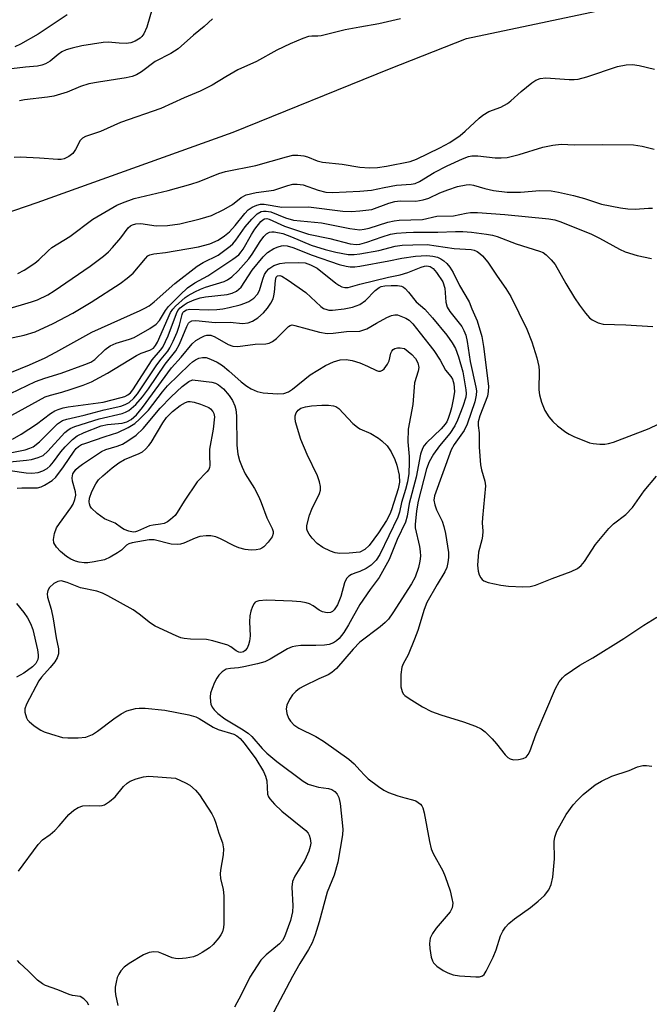
# Model space of a CAD drawing. Units: inches. Extents: x 1243762 to 1249762, y 477457 to 481457.
# Drawn here: x 1244922 to 1245066, y 479127 to 479352 of the extents above; entities that cross this region are included whole.
import ezdxf

# ---------------------------------------------------------------- set-up
doc = ezdxf.new("R2010")
doc.units = ezdxf.units.IN
doc.header["$MEASUREMENT"] = 0
doc.layers.add('HYDRO-Single Line Stream', color=4, linetype='Continuous')
doc.layers.add('Undefined', color=1, linetype='Continuous')

msp = doc.modelspace()

# ---------------------------------------------------------------- linework, layer by layer
at = {"layer": 'HYDRO-Single Line Stream'}
msp.add_lwpolyline([(1244871.33, 479282.43), (1244883.16, 479295.24), (1244926.39, 479310.05), (1244971.14, 479326.1), (1245006.79, 479340.54), (1245024.33, 479347.46), (1245061.07, 479355.25)], dxfattribs=at)
at = {"layer": 'Undefined'}
msp.add_line((1245000, 479258.48, 122), (1245002.53, 479257.44, 122), dxfattribs=at)
for points, elevation in [([(1244952.65, 479354.2), (1244951.39, 479350.07), (1244950.75, 479348.55), (1244950.29, 479347.91), (1244949.91, 479347.56), (1244948.77, 479346.86), (1244947.78, 479346.49), (1244946.72, 479346.36), (1244945.1, 479346.38), (1244942.57, 479346.62), (1244941.43, 479346.57), (1244936.58, 479345.81), (1244934.38, 479345.29), (1244933.05, 479344.87), (1244932.06, 479344.43), (1244931.21, 479343.86), (1244929.34, 479342.31), (1244928.32, 479341.71), (1244927.51, 479341.38), (1244926.47, 479341.18), (1244923.72, 479340.96), (1244917.29, 479340.18)], 104), ([(1244933.23, 479352.9), (1244926.61, 479348.46), (1244922.64, 479346.16), (1244921.29, 479345.61)], 106), ([(1244966.38, 479351.96), (1244964.49, 479350.24), (1244962.07, 479348.25), (1244958.56, 479345.13), (1244956.89, 479344.06), (1244953.32, 479342.21), (1244950.19, 479339.9), (1244949.06, 479339.21), (1244948.08, 479338.82), (1244946.74, 479338.49), (1244940.37, 479337.55), (1244938.16, 479337.14), (1244936.31, 479336.52), (1244933.24, 479335.23), (1244930.18, 479334.32), (1244928.77, 479334.09), (1244923.53, 479333.5), (1244922.39, 479333.29)], 102), ([(1245009.26, 479351.99), (1245004.29, 479350.82), (1245000, 479350.02)], 100), ([(1245000, 479350.02), (1244996.65, 479349.47), (1244991.18, 479348.09), (1244990.41, 479348.01), (1244989.05, 479348.03), (1244988.28, 479347.91), (1244986.96, 479347.46), (1244984.07, 479346.25), (1244981.08, 479344.83), (1244976.4, 479342.26), (1244972.19, 479340.31), (1244969.42, 479338.77), (1244966.34, 479336.83), (1244963.57, 479335.44), (1244959.9, 479333.92), (1244954.58, 479331.51), (1244945.44, 479328.34), (1244940.87, 479326.25), (1244937.44, 479325.14), (1244936.78, 479324.74), (1244936.24, 479324.19), (1244935.17, 479322.18), (1244934.53, 479321.26), (1244933.64, 479320.54), (1244932.6, 479320.04), (1244931.9, 479319.91), (1244931.15, 479319.89), (1244926.96, 479320.21), (1244922.54, 479320.39), (1244921.18, 479320.37)], 100), ([(1245000, 479318.11), (1245002.18, 479317.98), (1245004.01, 479318.09), (1245006.04, 479318.38), (1245011.49, 479319.46), (1245012.93, 479319.97), (1245018.26, 479322.58), (1245020.5, 479323.76), (1245022.86, 479325.37), (1245023.98, 479326.31), (1245027.18, 479329.33), (1245028.03, 479330.03), (1245029.41, 479330.81), (1245032.16, 479331.85), (1245033.63, 479332.65), (1245034.43, 479333.25), (1245036.78, 479335.4), (1245039.19, 479337.39), (1245040.11, 479338), (1245041.09, 479338.35), (1245042.38, 479338.47), (1245047.72, 479338.11), (1245048.88, 479338.11), (1245049.76, 479338.21), (1245051.75, 479338.7), (1245058.73, 479341.06), (1245060.73, 479341.44), (1245062.19, 479341.53), (1245063.65, 479341.3), (1245067.15, 479340.47)], 100), ([(1245000, 479312.64), (1245002.65, 479312.87), (1245005.53, 479313.5), (1245008.35, 479314.01), (1245011.7, 479314.27), (1245012.64, 479314.45), (1245013.58, 479314.84), (1245016.97, 479316.95), (1245019.92, 479318.48), (1245023.39, 479320.06), (1245024.74, 479320.54), (1245025.56, 479320.72), (1245026.9, 479320.73), (1245030.85, 479320.24), (1245032.23, 479320.25), (1245033.6, 479320.36), (1245036.35, 479321), (1245041.74, 479322.67), (1245043.96, 479323.15), (1245045.89, 479323.35), (1245048.97, 479323.23), (1245055.38, 479323.34), (1245062.36, 479323.21), (1245064.35, 479322.95), (1245067.11, 479322.25)], 102), ([(1244921.97, 479293.89), (1244923.48, 479294.67), (1244925.89, 479296.29), (1244926.8, 479297.02), (1244928.88, 479299.1), (1244929.73, 479299.82), (1244933.88, 479302.34), (1244939.07, 479306.29), (1244944.6, 479309.5), (1244945.84, 479310.03), (1244948.55, 479311), (1244956.29, 479312.83), (1244961.44, 479314.25), (1244963.33, 479314.89), (1244967.86, 479316.68), (1244969.32, 479317.15), (1244976.29, 479318.54), (1244983.29, 479320.52), (1244984.73, 479320.84), (1244985.85, 479320.88), (1244987.22, 479320.7), (1244988.05, 479320.46), (1244990.26, 479319.62), (1244991.5, 479319.3), (1244995.93, 479318.84), (1245000, 479318.11)], 100), ([(1244919.29, 479285.68), (1244925.11, 479287.44), (1244926.49, 479287.93), (1244928.82, 479289.05), (1244930.32, 479289.93), (1244938.48, 479295.55), (1244941.53, 479297.87), (1244942.66, 479298.82), (1244943.62, 479299.86), (1244945.45, 479302.06), (1244947.18, 479304.33), (1244947.72, 479304.78), (1244948.13, 479305.01), (1244948.91, 479305.24), (1244950.02, 479305.33), (1244953.58, 479304.75), (1244956.13, 479304.87), (1244958.97, 479305.2), (1244963.61, 479306.34), (1244966.17, 479307.1), (1244968.99, 479308.49), (1244970.96, 479309.64), (1244972.95, 479311.26), (1244974.09, 479311.84), (1244976.37, 479312.36), (1244980.38, 479312.93), (1244983.59, 479313.97), (1244984.68, 479314.23), (1244985.73, 479314.27), (1244987.04, 479314.1), (1244990.49, 479312.86), (1244992.2, 479312.46), (1244993.78, 479312.4), (1245000, 479312.64)], 102), ([(1245000, 479308.16), (1245002.71, 479308.52), (1245006.58, 479309.95), (1245007.99, 479310.33), (1245009.18, 479310.45), (1245012.73, 479310.41), (1245014.41, 479310.67), (1245015.73, 479311.11), (1245018.23, 479312.29), (1245020.03, 479313), (1245022.29, 479313.74), (1245024.21, 479314.14), (1245025.05, 479314.16), (1245025.9, 479314.03), (1245028.52, 479313.25), (1245030.49, 479312.83), (1245033.6, 479312.47), (1245036.64, 479312.46), (1245041.04, 479312.82), (1245043.6, 479312.75), (1245045.31, 479312.44), (1245048.7, 479311.67), (1245051.21, 479310.97), (1245055.07, 479309.74), (1245059.44, 479308.86), (1245061.12, 479308.64), (1245062.78, 479308.55), (1245065.83, 479308.78), (1245066.72, 479308.77)], 104), ([(1244913.36, 479277.71), (1244923.42, 479279.83), (1244925.93, 479280.59), (1244930.07, 479282.49), (1244934.53, 479284.85), (1244938.69, 479287.35), (1244945.31, 479291.64), (1244946.95, 479292.82), (1244948.28, 479293.94), (1244951.08, 479297.33), (1244951.67, 479297.89), (1244952.09, 479298.14), (1244953.02, 479298.4), (1244955.68, 479298.68), (1244963.23, 479299.95), (1244965.76, 479300.7), (1244967.67, 479301.52), (1244969.14, 479302.45), (1244970.24, 479303.36), (1244971.53, 479304.81), (1244973.73, 479307.56), (1244974.52, 479308.39), (1244975.42, 479309.03), (1244976.5, 479309.46), (1244977.34, 479309.67), (1244978.18, 479309.69), (1244982.23, 479309.03), (1244988.27, 479309.12), (1244996.1, 479308.09), (1244998.09, 479308.04), (1245000, 479308.16)], 104), ([(1244920.54, 479271.4), (1244924.68, 479273.04), (1244928.2, 479274.66), (1244930.69, 479275.94), (1244938.9, 479280.49), (1244949.92, 479285.44), (1244950.98, 479285.96), (1244951.97, 479286.55), (1244953.11, 479287.41), (1244957.78, 479291.6), (1244962.9, 479295.57), (1244964.26, 479296.42), (1244967.66, 479298.07), (1244970.42, 479300.1), (1244971.03, 479300.68), (1244971.73, 479301.51), (1244973.86, 479304.5), (1244975.33, 479306.29), (1244976.55, 479307.49), (1244977.52, 479308), (1244978.04, 479308.12), (1244978.6, 479308.12), (1244979.73, 479307.92), (1244983.01, 479306.59), (1244984.85, 479306.09), (1244991.23, 479305.44), (1244997.68, 479304.15), (1245000, 479303.89)], 106), ([(1244920.32, 479266.53), (1244926.03, 479269.28), (1244928.14, 479270.03), (1244931.87, 479271.17), (1244937.27, 479273.14), (1244938.62, 479273.71), (1244939.57, 479274.31), (1244941.92, 479276.56), (1244943.09, 479277.39), (1244944.41, 479278.02), (1244947.44, 479278.91), (1244948.51, 479279.32), (1244952.1, 479281.38), (1244953.54, 479282.37), (1244954.28, 479283.22), (1244955.69, 479285.44), (1244956.37, 479286.34), (1244959, 479289.04), (1244960.69, 479290.63), (1244962.34, 479291.8), (1244965.29, 479293.39), (1244966.48, 479294.11), (1244971.06, 479297.17), (1244972.39, 479298.18), (1244972.96, 479298.81), (1244973.39, 479299.44), (1244975.26, 479302.8), (1244976.05, 479304.01), (1244977.45, 479305.74), (1244977.84, 479306.1), (1244978.26, 479306.35), (1244978.81, 479306.42), (1244979.33, 479306.28), (1244982.84, 479304.72), (1244988.31, 479302.85), (1244993.13, 479301.86), (1244997.8, 479300.7), (1244999.26, 479300.51), (1245000, 479300.56)], 108), ([(1245000, 479303.89), (1245000.98, 479303.98), (1245002.09, 479304.23), (1245006.4, 479305.59), (1245007.81, 479305.94), (1245008.95, 479306.04), (1245014.29, 479306.18), (1245017.51, 479306.94), (1245021.32, 479307.05), (1245024.21, 479307.68), (1245025.22, 479307.81), (1245026.82, 479307.81), (1245033.04, 479307.38), (1245043.09, 479306.37), (1245044.46, 479306.14), (1245045.61, 479305.78), (1245052.64, 479302.97), (1245054.65, 479301.99), (1245059.2, 479299.44), (1245060.51, 479298.82), (1245063.21, 479298.02), (1245066.52, 479297.34)], 106), ([(1245000, 479300.56), (1245001.59, 479301.05), (1245005.1, 479302.29), (1245006.98, 479302.85), (1245008.35, 479303.11), (1245010.59, 479303.28), (1245012.26, 479303.35), (1245017.75, 479303.33), (1245021.77, 479303.49), (1245023.46, 479303.46), (1245025.43, 479303.31), (1245028.85, 479302.88), (1245030.23, 479302.66), (1245031.3, 479302.37), (1245035.6, 479300.7), (1245040.97, 479299.01), (1245041.76, 479298.65), (1245042.44, 479298.18), (1245043.64, 479297.04), (1245044.52, 479295.95), (1245046.98, 479291.63), (1245048.97, 479288.37), (1245050.09, 479286.66), (1245051.47, 479284.82), (1245052.36, 479283.82), (1245053, 479283.31), (1245054.32, 479282.65), (1245055.44, 479282.34), (1245060.62, 479282.16), (1245066.77, 479281.78)], 108), ([(1244917.52, 479259.91), (1244928.26, 479265.75), (1244929.48, 479266.19), (1244932.02, 479266.82), (1244934.2, 479267.51), (1244936.93, 479268.44), (1244938.82, 479269.2), (1244942.46, 479271.15), (1244949.08, 479275.22), (1244950.11, 479275.71), (1244952.09, 479276.41), (1244952.9, 479276.89), (1244953.41, 479277.46), (1244953.85, 479278.22), (1244956.84, 479285.01), (1244957.34, 479285.79), (1244957.92, 479286.44), (1244960.15, 479288.4), (1244960.87, 479288.88), (1244962.39, 479289.72), (1244963.68, 479290.36), (1244964.77, 479290.8), (1244969.05, 479292.06), (1244969.83, 479292.45), (1244970.79, 479293.11), (1244972.21, 479294.51), (1244974.64, 479297.28), (1244975.43, 479298.34), (1244977.27, 479301.17), (1244978.13, 479302.37), (1244978.73, 479302.96), (1244979.41, 479303.3), (1244979.91, 479303.41), (1244980.46, 479303.41), (1244982.42, 479302.99), (1244984.37, 479302.27), (1244988.88, 479300.39), (1244992.11, 479299.37), (1244994.5, 479298.74), (1244997.34, 479298.2), (1244998.71, 479298.21), (1245000, 479298.38)], 110), ([(1244920.81, 479256.16), (1244922.79, 479257.26), (1244926.24, 479259.56), (1244929.45, 479261.98), (1244930.43, 479262.58), (1244931.23, 479262.93), (1244932.34, 479263.26), (1244933.45, 479263.47), (1244941.44, 479264.55), (1244945.59, 479265.62), (1244946.41, 479265.89), (1244947.12, 479266.25), (1244947.66, 479266.72), (1244948.2, 479267.41), (1244952.64, 479274.18), (1244954.55, 479276.44), (1244955.03, 479277.13), (1244955.69, 479278.39), (1244956.27, 479279.71), (1244958.15, 479284.81), (1244958.5, 479285.46), (1244959.04, 479286.08), (1244959.91, 479286.78), (1244960.64, 479287.2), (1244962.22, 479287.87), (1244963.57, 479288.33), (1244964.83, 479288.57), (1244969.76, 479289.11), (1244970.85, 479289.38), (1244971.84, 479289.84), (1244972.89, 479290.78), (1244975.41, 479294.63), (1244977.95, 479297.71), (1244978.92, 479298.66), (1244980.38, 479299.57), (1244981.38, 479299.98), (1244982.14, 479300.19), (1244982.66, 479300.25), (1244983.43, 479300.19), (1244984.71, 479299.82), (1244989.13, 479298.09), (1244995.3, 479295.93), (1244996.84, 479295.57), (1244997.79, 479295.44), (1244998.86, 479295.44), (1245000, 479295.59)], 112), ([(1245000, 479298.38), (1245004.33, 479299.17), (1245008.06, 479300.16), (1245009.66, 479300.35), (1245012.05, 479300.47), (1245015.32, 479300.51), (1245021.51, 479299.61), (1245025.35, 479299.36), (1245026.09, 479299.19), (1245026.77, 479298.89), (1245027.38, 479298.48), (1245027.95, 479297.95), (1245029.16, 479296.47), (1245031.31, 479293.31)], 110), ([(1245000, 479295.59), (1245006.59, 479296.79), (1245009.53, 479297.43), (1245012.7, 479297.83), (1245015.3, 479298.03), (1245016.66, 479297.88), (1245017.72, 479297.62), (1245018.47, 479297.26), (1245019.17, 479296.77), (1245019.8, 479296.19), (1245020.53, 479295.31), (1245021.26, 479294.11), (1245022.74, 479291.18), (1245024.92, 479287.47)], 112), ([(1244920.25, 479253.01), (1244923.69, 479253.73), (1244924.74, 479254.07), (1244925.46, 479254.41), (1244926.93, 479255.55), (1244931.07, 479259.63), (1244932.15, 479260.36), (1244933.15, 479260.67), (1244937.14, 479261.58), (1244941.66, 479262.82), (1244945.49, 479263.69), (1244946.49, 479264.03), (1244947.36, 479264.52), (1244948.42, 479265.46), (1244949.29, 479266.48), (1244953.69, 479273.05), (1244954.65, 479274.34), (1244956.21, 479276.21), (1244956.69, 479276.93), (1244957.44, 479278.46), (1244958.34, 479280.56), (1244958.85, 479282.13), (1244959.45, 479284.53), (1244959.66, 479285), (1244959.86, 479285.25), (1244960.43, 479285.59), (1244961.19, 479285.74), (1244965.58, 479285.6), (1244967.35, 479285.69), (1244968.76, 479285.87), (1244970.17, 479286.13), (1244972.72, 479286.77), (1244973.78, 479287.11), (1244974.7, 479287.52), (1244975.81, 479288.24), (1244976.68, 479289.16), (1244977.12, 479290), (1244977.85, 479292.62), (1244978.25, 479293.65), (1244978.71, 479294.32), (1244979.26, 479294.93), (1244979.9, 479295.44), (1244980.39, 479295.7), (1244981.74, 479296.15), (1244982.87, 479296.31), (1244986.03, 479296.44), (1244987.51, 479296.31), (1244988.75, 479295.91), (1244990.23, 479295.11), (1244994.5, 479291.72), (1244995.21, 479291.22), (1244995.9, 479290.87), (1244996.57, 479290.68), (1244997.35, 479290.69), (1245000, 479291.45)], 114), ([(1245000, 479291.45), (1245006.56, 479293.07), (1245009.21, 479293.61), (1245010.91, 479294.16), (1245013.94, 479295.35), (1245014.75, 479295.57), (1245015.26, 479295.62), (1245016, 479295.5), (1245016.7, 479295.02), (1245017.45, 479294.12), (1245018.92, 479292.03)], 114), ([(1244920.2, 479251), (1244923.98, 479251.32), (1244925.08, 479251.48), (1244926.66, 479251.94), (1244927.75, 479252.44), (1244928.81, 479253.36), (1244932.73, 479257.66), (1244933.38, 479258.22), (1244933.93, 479258.56), (1244935.03, 479259), (1244940.57, 479260.79), (1244945.76, 479261.98), (1244946.58, 479262.28), (1244947.34, 479262.7), (1244948.88, 479264.04), (1244950.46, 479265.75), (1244951.8, 479267.57), (1244955.62, 479273.2), (1244958.05, 479276.26), (1244958.85, 479277.79), (1244960.51, 479281.85), (1244960.89, 479282.54), (1244961.14, 479282.82), (1244961.65, 479283.08), (1244962.61, 479283.17), (1244966.97, 479282.76), (1244970.42, 479282.77), (1244973.25, 479282.48), (1244974.5, 479282.66), (1244975.5, 479283.04), (1244976.71, 479283.8), (1244978, 479284.92), (1244978.96, 479285.97), (1244979.71, 479287.12), (1244980.19, 479288.11), (1244980.39, 479288.79), (1244980.52, 479289.62), (1244980.73, 479292.31), (1244980.94, 479293.05), (1244981.19, 479293.33), (1244981.71, 479293.42), (1244982.18, 479293.28), (1244983.64, 479292.41), (1244987.64, 479289.53), (1244991.06, 479286.37), (1244991.73, 479285.95), (1244992.44, 479285.66), (1244992.92, 479285.55), (1244993.78, 479285.51), (1244996.43, 479285.82), (1244998.28, 479286.22), (1245000, 479286.84)], 116), ([(1245031.31, 479293.31), (1245033.31, 479290.47), (1245034.4, 479288.62), (1245038.05, 479281.19), (1245039.19, 479278.29), (1245040.34, 479274.71), (1245040.81, 479272.73), (1245040.88, 479271.68), (1245040.84, 479267.38), (1245040.93, 479266.25), (1245041.41, 479264.57), (1245042.2, 479262.67), (1245043.11, 479261.26), (1245043.99, 479260.18), (1245045.09, 479259.2), (1245046.96, 479257.75), (1245047.7, 479257.27), (1245048.76, 479256.74), (1245052.37, 479255.31), (1245053.23, 479255.13), (1245054.7, 479255.01), (1245055.87, 479255.01), (1245056.72, 479255.12), (1245057.83, 479255.48), (1245065.98, 479258.56), (1245068.04, 479259.52)], 110), ([(1245000, 479286.84), (1245001.3, 479287.78), (1245003.51, 479290.01), (1245004.38, 479290.7), (1245004.88, 479290.92), (1245005.69, 479291.09), (1245007.12, 479291.18), (1245008.55, 479291.17), (1245009.51, 479290.98), (1245009.93, 479290.79), (1245010.35, 479290.48), (1245011.09, 479289.68), (1245012.82, 479287.47), (1245014.82, 479285.74)], 116), ([(1245018.92, 479292.03), (1245019.34, 479290.52), (1245019.6, 479287.34), (1245019.89, 479286.24), (1245020.49, 479285.25), (1245023.22, 479281.83), (1245023.74, 479280.94), (1245024.15, 479279.85), (1245024.46, 479278.43), (1245025.16, 479273.85), (1245026.45, 479268.02), (1245026.56, 479267.17), (1245026.53, 479266.16), (1245026.22, 479264.62), (1245024.5, 479259.53), (1245023.76, 479258.12), (1245021.47, 479254.91), (1245020.8, 479253.71), (1245017.01, 479243.22), (1245016.88, 479242.24), (1245017.08, 479241.13), (1245017.5, 479240.05), (1245018.77, 479237.46), (1245019.14, 479236.24), (1245019.5, 479234.62), (1245020.17, 479230.28), (1245020.2, 479229.14), (1245020.09, 479228.05), (1245019.81, 479226.86), (1245019.37, 479225.87), (1245017.6, 479223.02), (1245015.29, 479218.87), (1245014.69, 479217.27), (1245013.19, 479212.48), (1245012.47, 479210.56), (1245011, 479206.96), (1245009.84, 479204.91), (1245009.53, 479204.17), (1245009.33, 479202.49), (1245009.36, 479199.64), (1245009.61, 479198.59), (1245009.88, 479198.11), (1245010.27, 479197.71), (1245011.22, 479197.02), (1245014.28, 479195.13), (1245016.32, 479194.07), (1245018.44, 479193.26), (1245023.62, 479191.72), (1245026.38, 479190.7), (1245027.68, 479190.07), (1245028.56, 479189.38), (1245030.18, 479187.8), (1245031.14, 479186.71), (1245033.15, 479184.13), (1245033.77, 479183.53), (1245034.25, 479183.24), (1245035.03, 479183.05), (1245036.14, 479183.09), (1245037.23, 479183.3), (1245037.91, 479183.62), (1245038.38, 479184.21), (1245038.73, 479184.94), (1245040.17, 479188.94), (1245044.61, 479199.31), (1245045.46, 479200.79), (1245046.2, 479201.71), (1245046.84, 479202.31), (1245050.19, 479204.59), (1245053.15, 479206.31), (1245060.17, 479210.65), (1245064.75, 479213.7), (1245067.74, 479215.54)], 114), ([(1245014.82, 479285.74), (1245016.56, 479283.78), (1245019.82, 479279.85), (1245021.08, 479278.11), (1245021.81, 479276.82), (1245022.5, 479274.9), (1245023.46, 479271.45), (1245024.17, 479267.39), (1245024.23, 479266.56), (1245024.16, 479265.73), (1245023.44, 479263.54), (1245022.25, 479260.49), (1245021.62, 479259.16), (1245020.5, 479257.45), (1245018.16, 479254.64), (1245016.82, 479252.73), (1245015.76, 479250.99), (1245015.17, 479249.39), (1245013.27, 479241.96), (1245012.9, 479239.78), (1245012.6, 479236.71), (1245012.62, 479235.94), (1245013.59, 479231.63), (1245013.76, 479230.54), (1245013.8, 479229.49), (1245013.69, 479228.34), (1245013.39, 479226.88), (1245012.61, 479224.68), (1245011.78, 479223.15), (1245007.55, 479216.53), (1245006.52, 479215.12), (1245005.74, 479214.3), (1245004.62, 479213.34), (1245000, 479209.82)], 116), ([(1245024.92, 479287.47), (1245025.52, 479285.83), (1245026.78, 479283.11), (1245027.8, 479279.56), (1245028.19, 479277.27), (1245029.32, 479268.23), (1245029.28, 479266.98), (1245029.07, 479265.92), (1245027.32, 479261.43), (1245027, 479260.11), (1245027, 479259.26), (1245027.19, 479257.58), (1245027.2, 479254.33), (1245027.51, 479250.26), (1245027.72, 479249.11), (1245028.5, 479246.56), (1245028.66, 479245.47), (1245027.93, 479238.21), (1245027.91, 479237.04), (1245028.04, 479235.15), (1245027.98, 479234.01), (1245027.84, 479233.17), (1245027.05, 479230.34), (1245026.82, 479227.4), (1245026.98, 479226), (1245027.23, 479225.23), (1245027.57, 479224.53), (1245027.86, 479224.12), (1245028.25, 479223.81), (1245029.28, 479223.43), (1245032.14, 479222.85), (1245033.88, 479222.59), (1245037.13, 479222.45), (1245038.8, 479222.52), (1245040.01, 479222.86), (1245043.81, 479224.39), (1245048.17, 479225.94), (1245049.6, 479226.64), (1245050.44, 479227.34), (1245051.2, 479228.21), (1245053.69, 479232.14), (1245056.77, 479235.78), (1245057.82, 479236.82), (1245060.61, 479238.97), (1245062.18, 479240.57), (1245064.84, 479244.34), (1245067.66, 479247.73)], 112), ([(1245000, 479280.78), (1245001.55, 479281.28), (1245003.81, 479282.61), (1245006.15, 479283.85), (1245007.2, 479284.32), (1245008, 479284.5), (1245008.54, 479284.45), (1245009.37, 479284.19), (1245010.45, 479283.71), (1245011.2, 479283.25), (1245012.06, 479282.41), (1245013.72, 479280.33)], 118), ([(1244920.26, 479248.98), (1244923.9, 479248.45), (1244925.21, 479248.4), (1244926.6, 479248.55), (1244927.69, 479248.88), (1244928.7, 479249.47), (1244929.36, 479250.04), (1244930.12, 479250.94), (1244931.82, 479253.28), (1244932.78, 479254.41), (1244934.43, 479256.09), (1244935.51, 479256.86), (1244937.16, 479257.65), (1244941.01, 479259.17), (1244942.43, 479259.48), (1244945.79, 479259.77), (1244946.84, 479260.1), (1244947.81, 479260.62), (1244949.03, 479261.68), (1244950.45, 479263.38), (1244957.03, 479272.43), (1244959.22, 479274.83), (1244961.73, 479277.88), (1244962.6, 479278.59), (1244963.83, 479279.34), (1244964.59, 479279.7), (1244965.11, 479279.86), (1244965.98, 479279.82), (1244966.94, 479279.45), (1244969.97, 479277.69), (1244971.02, 479277.36), (1244972.13, 479277.29), (1244976.14, 479277.79), (1244978.56, 479277.9), (1244979.31, 479278.04), (1244980.04, 479278.41), (1244980.96, 479279.11), (1244983.73, 479281.82), (1244984.13, 479282.07), (1244984.54, 479282.18), (1244985.19, 479282.08), (1244990.79, 479280.53), (1244992.51, 479280.21), (1244993.91, 479280.26), (1244996.96, 479280.71), (1245000, 479280.78)], 118), ([(1245013.72, 479280.33), (1245016.86, 479276.35), (1245018.31, 479274.13), (1245019.52, 479271.85), (1245020.73, 479270.42), (1245021.14, 479269.78), (1245021.44, 479268.72), (1245021.55, 479267.02), (1245021.36, 479265.58), (1245020.91, 479263.29), (1245020.62, 479262.19), (1245020.15, 479260.87), (1245019.8, 479260.12), (1245019.42, 479259.53), (1245018.51, 479258.51), (1245015.17, 479255.33), (1245014.62, 479254.68), (1245014.25, 479254.04), (1245013.84, 479252.7), (1245012.85, 479247.46), (1245011.24, 479241.43), (1245010.8, 479238.55), (1245010.4, 479237.24), (1245008.47, 479233.23), (1245006.65, 479228.71), (1245005.57, 479226.63), (1245004.39, 479224.61), (1245002.31, 479221.84), (1245000, 479218.43)], 118), ([(1245000, 479273.5), (1245001.7, 479272.79), (1245003.78, 479271.77), (1245004.27, 479271.63), (1245004.73, 479271.63), (1245005.13, 479271.83), (1245005.5, 479272.17), (1245006.31, 479273.24), (1245006.66, 479273.97), (1245007.08, 479275.75), (1245007.3, 479276.19), (1245007.58, 479276.54), (1245008, 479276.82), (1245008.56, 479276.97), (1245009.2, 479276.98), (1245010.15, 479276.78)], 120), ([(1245010.15, 479276.78), (1245011.83, 479275.43), (1245012.69, 479274.49), (1245013.24, 479273.52), (1245013.42, 479272.47), (1245013.28, 479271.67), (1245012.48, 479268.96), (1245012.04, 479264.05), (1245011.04, 479258.42), (1245010.97, 479255.56), (1245011.22, 479252.2), (1245011.25, 479250.82), (1245011.13, 479248.32), (1245010.82, 479246.38), (1245010.42, 479244.64), (1245009.51, 479241.67), (1245009, 479239.46), (1245008.65, 479238.35), (1245004.55, 479229.8), (1245003.72, 479228.54), (1245002.6, 479227.42), (1245001.43, 479226.66), (1245000, 479225.95)], 120), ([(1244921.86, 479244.96), (1244922.95, 479245.06), (1244925.41, 479245.01), (1244926.51, 479245.06), (1244927.31, 479245.25), (1244928.09, 479245.61), (1244929.81, 479246.72), (1244930.66, 479247.5), (1244932.44, 479249.81), (1244934.83, 479253.41), (1244935.33, 479254.02), (1244935.84, 479254.48), (1244936.53, 479254.88), (1244937.27, 479255.17), (1244941.9, 479256.77), (1244944.77, 479257.65), (1244947.16, 479258.8), (1244948.68, 479259.71), (1244949.76, 479260.67), (1244951.78, 479262.77), (1244954.97, 479266.9), (1244956.15, 479268.26), (1244961.14, 479273.16), (1244961.81, 479273.74), (1244962.53, 479274.23), (1244963.3, 479274.61), (1244964.1, 479274.78), (1244964.91, 479274.74), (1244965.94, 479274.4), (1244967.45, 479273.67), (1244968.64, 479272.94), (1244970.15, 479271.72), (1244972.9, 479269.19), (1244974.25, 479268.18), (1244975.2, 479267.59), (1244976.59, 479267.03), (1244977.96, 479266.68), (1244981.21, 479266.46), (1244982.65, 479266.53), (1244983.7, 479266.92), (1244984.62, 479267.56), (1244988.69, 479270.76), (1244992.14, 479272.89), (1244993.95, 479273.76), (1244995.54, 479274.19), (1244996.9, 479274.29), (1244998.23, 479274.05), (1245000, 479273.5)], 120), ([(1245000, 479230.39), (1244997.53, 479230.17), (1244995.46, 479230.1), (1244994.36, 479230.24), (1244993.32, 479230.59), (1244991.57, 479231.41), (1244990.27, 479232.36), (1244989.13, 479233.55), (1244988.47, 479234.44), (1244988.06, 479235.14), (1244987.91, 479235.62), (1244987.92, 479236.44), (1244988.51, 479238.79), (1244989.04, 479240.2), (1244990.82, 479243.74), (1244991.04, 479244.51), (1244991.05, 479245.31), (1244990.81, 479246.4), (1244990.33, 479247.75), (1244988, 479252.64), (1244986.53, 479256.03), (1244985.35, 479260.08), (1244985.21, 479260.95), (1244985.24, 479261.48), (1244985.48, 479262.17), (1244985.89, 479262.72), (1244986.56, 479263.17), (1244987.58, 479263.51), (1244988.99, 479263.74), (1244991.36, 479263.89), (1244992.85, 479263.87), (1244993.99, 479263.72), (1244994.52, 479263.55), (1244995.18, 479263.09), (1244998.39, 479259.73), (1244999.42, 479258.83), (1245000, 479258.48)], 122), ([(1245002.53, 479257.44), (1245004.26, 479256.37), (1245005.04, 479255.78), (1245006.19, 479254.58), (1245007.12, 479253.26), (1245007.97, 479251.53), (1245008.44, 479250.17), (1245008.96, 479247.91), (1245009.06, 479246.33), (1245008.74, 479244.84), (1245007.24, 479240.05), (1245006.82, 479239.07), (1245006.07, 479237.62), (1245004.22, 479234.74), (1245002.14, 479231.88), (1245001.1, 479230.96), (1245000, 479230.39)], 122), ([(1245000, 479225.95), (1244999.04, 479225.66), (1244998.05, 479225.25), (1244997.48, 479224.91), (1244996.93, 479224.35), (1244996.49, 479223.34), (1244995.65, 479220.25), (1244994.88, 479218.38), (1244994.16, 479217.2), (1244993.77, 479216.85), (1244993.32, 479216.6), (1244992.56, 479216.51), (1244991.49, 479216.78), (1244990.72, 479217.15), (1244989.32, 479218.14), (1244988.54, 479218.59), (1244987.72, 479218.85), (1244986.57, 479219.07), (1244984.54, 479219.21), (1244978.69, 479219.4), (1244976.98, 479219.28), (1244976.47, 479219.13), (1244976.15, 479218.95), (1244975.86, 479218.65), (1244975.48, 479217.97), (1244975.12, 479216.95), (1244974.87, 479215.87), (1244974.81, 479214.48), (1244974.95, 479211.26), (1244974.81, 479210.11), (1244974.61, 479209.26), (1244974.29, 479208.51), (1244973.84, 479207.93), (1244973.46, 479207.65), (1244972.86, 479207.49), (1244972.42, 479207.54), (1244971.75, 479207.84), (1244970.55, 479208.82), (1244969.92, 479209.2), (1244966.44, 479210.18), (1244965.04, 479210.43), (1244961.38, 479210.56), (1244959.96, 479210.68), (1244959.15, 479210.86), (1244958.07, 479211.26), (1244953.34, 479213.48), (1244952.28, 479214.15), (1244949.69, 479216.26), (1244948.28, 479217.2), (1244942.54, 479220.42), (1244941.28, 479221.02), (1244940.01, 479221.48), (1244936.3, 479222.26), (1244933.28, 479223.49), (1244931.91, 479223.81), (1244931.14, 479223.71), (1244930.22, 479223.19), (1244929.22, 479222.28), (1244928.84, 479221.62), (1244928.71, 479220.89), (1244928.73, 479220.13), (1244929.57, 479217.34), (1244930.09, 479215.16), (1244930.77, 479210.87), (1244931.26, 479208.34), (1244931.27, 479207.2), (1244930.98, 479206.31), (1244930.41, 479205.39), (1244929.38, 479204.09), (1244927.41, 479201.87), (1244926.76, 479201), (1244923.99, 479195.72), (1244923.62, 479194.65), (1244923.59, 479193.87), (1244923.94, 479192.62), (1244924.19, 479192.17), (1244924.56, 479191.73), (1244925.72, 479190.8), (1244927.22, 479189.8), (1244928.01, 479189.42), (1244929.67, 479188.84), (1244932.19, 479188.14), (1244933.37, 479188.05), (1244935.75, 479188.06), (1244937.48, 479188.23), (1244938.99, 479188.77), (1244940.19, 479189.56), (1244943.91, 479192.38), (1244945.58, 479193.55), (1244946.88, 479194.17), (1244948.84, 479194.73), (1244949.66, 479194.83), (1244951.02, 479194.81), (1244955.5, 479194.38), (1244960.97, 479193.3), (1244962.57, 479192.86), (1244963.35, 479192.45), (1244966.51, 479190.45), (1244967.72, 479189.96), (1244971.22, 479188.87), (1244971.94, 479188.5), (1244972.7, 479187.89), (1244973.61, 479186.8), (1244976.29, 479183.23), (1244978.03, 479180.35), (1244978.47, 479179.31), (1244978.75, 479178.25), (1244978.95, 479175.23), (1244979.18, 479174.56), (1244979.46, 479174.12), (1244980.53, 479172.92), (1244982.18, 479171.33), (1244987.64, 479166.94), (1244988.21, 479166.33), (1244988.47, 479165.87), (1244988.69, 479165.11), (1244988.79, 479164.03), (1244988.68, 479163.23), (1244988.34, 479162.19), (1244987.45, 479160.17), (1244985.15, 479156.52), (1244984.61, 479155.31), (1244984.48, 479154.02), (1244984.71, 479149.73), (1244984.67, 479148.38), (1244984.16, 479146.37), (1244982.82, 479142.67), (1244982.34, 479141.85), (1244981.7, 479141.09), (1244978.63, 479138.59), (1244977.42, 479137.34), (1244974.92, 479133.48), (1244972.95, 479129.48), (1244971.37, 479126.67)], 120), ([(1244921.7, 479218.7), (1244923.37, 479216.62), (1244924.21, 479215.42), (1244924.89, 479214.1), (1244925.4, 479212.71), (1244926.46, 479208.12), (1244926.65, 479206.98), (1244926.65, 479206.42), (1244926.55, 479205.93), (1244926.12, 479205.02), (1244925.31, 479204.2), (1244923.39, 479202.78), (1244921.71, 479201.89)], 122), ([(1245000, 479218.43), (1244997.44, 479213.81), (1244996.33, 479212.08), (1244995.25, 479210.69), (1244994.66, 479210.15), (1244994, 479209.71), (1244993.02, 479209.34), (1244991.92, 479209.16), (1244989.95, 479209.06), (1244986.51, 479209.07), (1244985.36, 479208.96), (1244984.53, 479208.78), (1244983.49, 479208.31), (1244979.55, 479205.97), (1244978.29, 479205.36), (1244976.63, 479204.9), (1244973.52, 479204.19), (1244972.34, 479204.02), (1244970.46, 479203.88), (1244969.51, 479203.66), (1244968.62, 479203.08), (1244967.84, 479202.31), (1244967.35, 479201.64), (1244966.83, 479200.62), (1244966.29, 479199.3), (1244965.96, 479198.21), (1244965.86, 479197.36), (1244965.9, 479196.23), (1244966.01, 479195.69), (1244966.34, 479195.01), (1244966.8, 479194.39), (1244967.57, 479193.62), (1244969.2, 479192.4), (1244973.03, 479190.11), (1244974.5, 479189.12), (1244975.36, 479188.31), (1244977.69, 479185.61), (1244978.77, 479184.51), (1244981.09, 479182.62), (1244987.04, 479178.17), (1244988.24, 479177.51), (1244989.53, 479177.07), (1244990.59, 479176.81), (1244992.84, 479176.49), (1244993.63, 479176.27), (1244994.3, 479175.84), (1244994.83, 479175.2), (1244995.21, 479174.45), (1244995.52, 479173.08), (1244996.1, 479167.21), (1244996.02, 479165.91), (1244995, 479159.7), (1244994.1, 479156.77), (1244992.54, 479152.85), (1244990.72, 479146.11), (1244989.77, 479143.1), (1244989.09, 479141.28), (1244988.31, 479139.78), (1244986.33, 479136.58), (1244984.65, 479133.65), (1244979.72, 479124.27)], 118), ([(1245000, 479209.82), (1244998.5, 479208.25), (1244994.68, 479203.88), (1244993.64, 479202.91), (1244992.78, 479202.39), (1244990.66, 479201.48), (1244987.22, 479199.84), (1244986.22, 479199.26), (1244985.37, 479198.61), (1244984.66, 479197.86), (1244983.92, 479196.78), (1244983.34, 479195.49), (1244983.21, 479194.69), (1244983.35, 479193.57), (1244983.7, 479192.5), (1244984.15, 479191.81), (1244984.94, 479191.03), (1244986.08, 479190.25), (1244989.95, 479188.36), (1244991.7, 479187.28), (1244997.46, 479183.2), (1244998.66, 479182.1), (1245000, 479180.67)], 116), ([(1245000, 479180.67), (1245001.11, 479179.45), (1245001.91, 479178.71), (1245004.27, 479176.92), (1245005.48, 479176.1), (1245006.5, 479175.61), (1245008.63, 479174.83), (1245010.26, 479174.33), (1245012, 479173.93), (1245012.79, 479173.65), (1245013.83, 479172.93), (1245014.15, 479172.56), (1245014.38, 479172.08), (1245014.67, 479170.98), (1245015.87, 479164.38), (1245016.28, 479162.7), (1245016.71, 479161.7), (1245018.88, 479157.71), (1245019.45, 479156.44), (1245020.59, 479153.15), (1245021, 479151.45), (1245021.16, 479150.32), (1245021.05, 479149.31), (1245020.61, 479148.37), (1245017.4, 479144.64), (1245016.57, 479143.41), (1245016.05, 479142.37), (1245015.84, 479141.19), (1245015.92, 479140.03), (1245016.27, 479138), (1245016.52, 479137.19), (1245016.75, 479136.77), (1245017.51, 479135.97), (1245019, 479134.97), (1245020.02, 479134.46), (1245021.3, 479134.02), (1245022.7, 479133.81), (1245026.45, 479133.56), (1245027.27, 479133.58), (1245027.99, 479133.77), (1245028.37, 479134.11), (1245028.82, 479134.81), (1245030.38, 479138.05), (1245031.09, 479139.69), (1245032.06, 479142.91), (1245032.57, 479143.94), (1245033.2, 479144.91), (1245033.95, 479145.73), (1245035.23, 479146.81), (1245038.91, 479149.35), (1245040.66, 479150.77), (1245042.11, 479152.12), (1245043.09, 479153.41), (1245043.64, 479154.63), (1245044.03, 479156.25), (1245044.39, 479160.44), (1245044.31, 479164.38), (1245044.46, 479165.4), (1245044.93, 479166.73), (1245047.07, 479170.55), (1245048.65, 479172.78), (1245049.63, 479173.85), (1245050.91, 479175.09), (1245053.63, 479177.29), (1245055.1, 479178.2), (1245057.47, 479179.3), (1245061.42, 479180.62), (1245063.34, 479181.45), (1245064.53, 479181.74), (1245065.39, 479181.72), (1245066.54, 479181.57)], 116), ([(1244922.13, 479157.67), (1244926.66, 479163.74), (1244927.63, 479164.76), (1244929.34, 479166.01), (1244930.41, 479166.93), (1244931.39, 479167.96), (1244933.65, 479170.6), (1244934.74, 479171.55), (1244935.76, 479172.15), (1244936.84, 479172.54), (1244938.23, 479172.65), (1244940.72, 479172.51), (1244941.24, 479172.58), (1244941.74, 479172.77), (1244942.91, 479173.51), (1244944.22, 479174.61), (1244946.1, 479176.95), (1244946.91, 479177.74), (1244947.61, 479178.2), (1244948.98, 479178.71), (1244950.69, 479179.16), (1244951.84, 479179.28), (1244957.97, 479178.84), (1244960.21, 479177.82), (1244961.23, 479177.22), (1244962.54, 479176.1), (1244963.44, 479175.02), (1244966.23, 479170.68), (1244966.79, 479169.65), (1244967.18, 479168.6), (1244967.86, 479166.3), (1244968.64, 479164.13), (1244968.89, 479162.75), (1244968.79, 479161.35), (1244968.19, 479157.9), (1244968.11, 479157.02), (1244968.22, 479155.96), (1244968.84, 479153.47), (1244968.95, 479152.04), (1244968.99, 479145.65), (1244968.91, 479144.79), (1244968.64, 479143.83), (1244968.3, 479143.13), (1244967.84, 479142.42), (1244966.58, 479140.92), (1244965.7, 479140.19), (1244964, 479139.09), (1244963, 479138.52), (1244962.04, 479138.15), (1244960.4, 479137.81), (1244958.75, 479137.64), (1244957.96, 479137.72), (1244957.19, 479137.92), (1244954.85, 479138.91), (1244954.05, 479139.17), (1244952.99, 479139.24), (1244951.94, 479139.11), (1244950.65, 479138.57), (1244947.42, 479136.63), (1244946.27, 479135.78), (1244945.51, 479134.92), (1244945.04, 479134.2), (1244944.68, 479133.42), (1244944.4, 479132.32), (1244944.23, 479131.19), (1244944.21, 479130.34), (1244944.3, 479129.51), (1244944.79, 479127.04)], 122), ([(1244938.16, 479127.13), (1244937.78, 479127.75), (1244937.05, 479128.51), (1244936.18, 479129.06), (1244934.43, 479129.33), (1244933.71, 479129.53), (1244931.1, 479130.61), (1244928.34, 479131.59), (1244927.59, 479131.97), (1244926.47, 479132.81), (1244924.36, 479134.94), (1244922.46, 479136.66), (1244921.89, 479137.28)], 122)]:
    msp.add_lwpolyline(points, dxfattribs=dict(at, elevation=elevation))
for points, elevation in [([(1244975.24, 479230.85), (1244973.81, 479230.98), (1244972.41, 479231.34), (1244971.36, 479231.79), (1244968.23, 479233.44), (1244967.16, 479233.85), (1244966.04, 479234.11), (1244964.91, 479234.13), (1244963.49, 479233.92), (1244962.43, 479233.54), (1244959.82, 479232.41), (1244959.06, 479232.2), (1244958.32, 479232.09), (1244956.98, 479232.2), (1244953.07, 479233.15), (1244951.97, 479233.21), (1244948.07, 479232.47), (1244947.28, 479232.25), (1244946.81, 479231.99), (1244945.61, 479230.86), (1244944.71, 479230.21), (1244943.02, 479229.21), (1244941.75, 479228.63), (1244939.44, 479228.14), (1244937.97, 479227.95), (1244937.09, 479227.94), (1244935.96, 479228.07), (1244935.13, 479228.28), (1244934.06, 479228.77), (1244933.07, 479229.4), (1244931.75, 479230.54), (1244930.8, 479231.54), (1244930.22, 479232.49), (1244930.1, 479233.26), (1244930.34, 479234.6), (1244930.85, 479235.91), (1244931.49, 479236.9), (1244934.09, 479240.44), (1244934.61, 479241.34), (1244935.02, 479242.4), (1244935.19, 479243.37), (1244935.16, 479244.1), (1244934.44, 479246.59), (1244934.36, 479247.3), (1244934.58, 479248.2), (1244935.23, 479249.2), (1244935.81, 479249.75), (1244936.71, 479250.42), (1244941.05, 479253.3), (1244942.05, 479253.77), (1244944.62, 479254.53), (1244945.88, 479255.02), (1244947.08, 479255.72), (1244948.95, 479257.08), (1244950.56, 479258.56), (1244954.45, 479263.17), (1244956.96, 479265.79), (1244959.51, 479268.17), (1244960.98, 479269.24), (1244961.82, 479269.69), (1244966.25, 479269.09), (1244967.09, 479268.86), (1244967.78, 479268.51), (1244968.87, 479267.6), (1244970.16, 479266.12), (1244970.92, 479264.97), (1244971.49, 479263.73), (1244971.71, 479262.91), (1244971.86, 479261.47), (1244971.92, 479254.75), (1244972.2, 479252.7), (1244972.52, 479251.27), (1244973.13, 479249.73), (1244973.86, 479248.23), (1244975.99, 479244.85), (1244976.94, 479243.01), (1244977.51, 479241.66), (1244978.78, 479238.16), (1244979.98, 479235.8), (1244980.23, 479235.06), (1244980.24, 479234.61), (1244979.96, 479233.86), (1244979.1, 479232.67), (1244978.1, 479231.59), (1244977.64, 479231.27), (1244977.15, 479231.08), (1244976.35, 479230.93)], 122), ([(1244948.31, 479234.95), (1244947.28, 479235.14), (1244946.27, 479235.52), (1244945.62, 479235.89), (1244944.16, 479237.01), (1244942.26, 479237.73), (1244941.74, 479238), (1244940.07, 479239.2), (1244938.82, 479240.42), (1244938.5, 479240.88), (1244938.31, 479241.36), (1244938.25, 479241.87), (1244938.31, 479242.65), (1244938.89, 479244.22), (1244939.79, 479245.98), (1244940.43, 479246.85), (1244941.35, 479247.77), (1244943.5, 479249.58), (1244945.05, 479250.77), (1244946.29, 479251.47), (1244949.68, 479252.85), (1244950.42, 479253.28), (1244951.09, 479253.82), (1244951.88, 479254.66), (1244952.41, 479255.35), (1244955.1, 479259.87), (1244955.93, 479261.07), (1244957.25, 479262.46), (1244959.01, 479263.83), (1244960.21, 479264.52), (1244960.85, 479264.68), (1244961.33, 479264.69), (1244962.18, 479264.53), (1244963.62, 479264.1), (1244965.53, 479263.34), (1244965.95, 479263.04), (1244966.46, 479262.45), (1244966.69, 479261.98), (1244966.81, 479261.19), (1244966.57, 479258.39), (1244965.73, 479253.87), (1244965.67, 479252.52), (1244965.75, 479250.16), (1244965.68, 479249.67), (1244965.52, 479249.25), (1244965.09, 479248.66), (1244962.93, 479246.38), (1244959.94, 479241.98), (1244958.37, 479239.38), (1244957.84, 479238.75), (1244956.81, 479237.79), (1244956.14, 479237.3), (1244955.37, 479236.92), (1244954.56, 479236.73), (1244952.87, 479236.52), (1244952.06, 479236.35), (1244949.32, 479235.15), (1244948.82, 479235)], 124)]:
    msp.add_lwpolyline(points, close=True, dxfattribs=dict(at, elevation=elevation))

doc.saveas('drawing.dxf')
